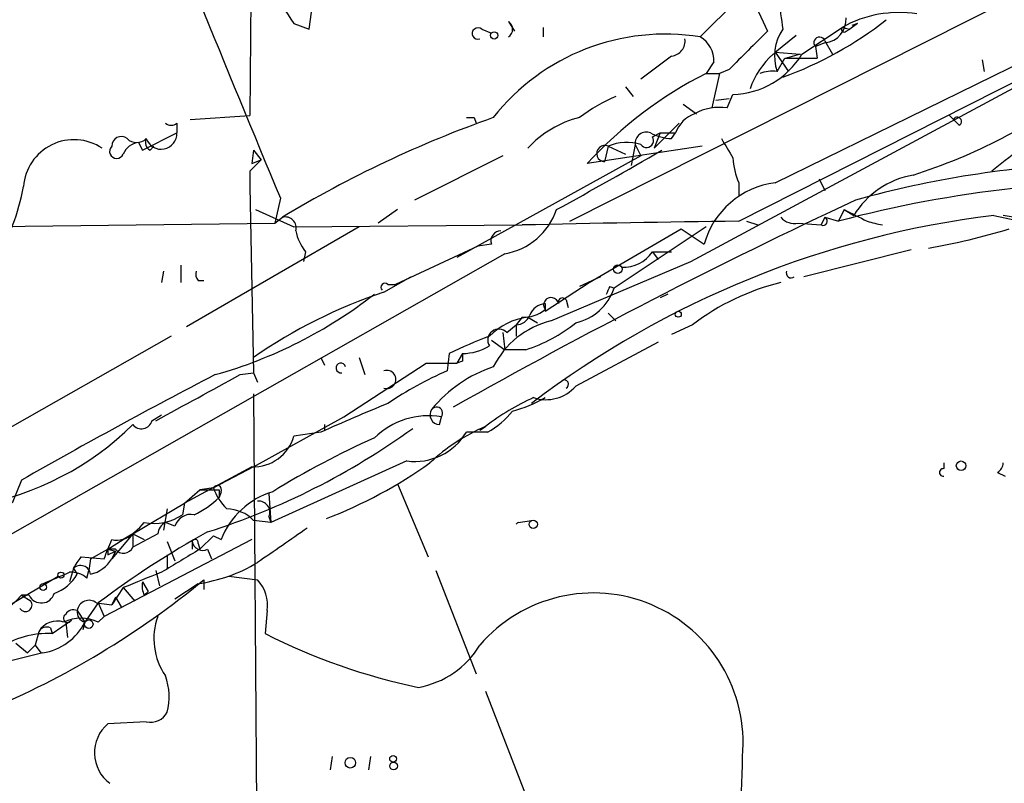
# Model space of a CAD drawing. Extents: x 0 to 878, y 475 to 1374.
# Drawn here: x 202 to 245, y 784 to 818 of the extents above; entities that cross this region are included whole.
import ezdxf

# ---------------------------------------------------------------- set-up
doc = ezdxf.new("R2010")
doc.units = 0
doc.header["$MEASUREMENT"] = 0
doc.layers.add('MAIN', color=5, linetype='CONTINUOUS')

msp = doc.modelspace()

# ---------------------------------------------------------------- linework, layer by layer
at = {"layer": 'MAIN'}
for p, q in [((226.2293, 809.0014), (267.716, 829.9141)), ((212.1747, 823.9874), (212.09, 813.6581)), ((235.2887, 810.6948), (256.3707, 821.0241)), ((214.7147, 817.4681), (214.9687, 819.3308)), ((233.5953, 818.7381), (231.9867, 817.1294)), ((234.3573, 818.6534), (234.95, 817.3834)), ((214.0373, 817.7221), (214.7147, 817.4681)), ((222.3347, 817.4681), (222.758, 817.2988)), ((223.52, 817.8068), (223.774, 817.3834)), ((225.044, 817.5528), (225.044, 817.1294)), ((231.5633, 807.2234), (250.7827, 817.5528)), ((236.474, 816.3674), (238.252, 817.5528)), ((238.252, 817.5528), (238.5907, 817.4681)), ((238.4213, 817.3834), (238.5907, 817.4681)), ((238.9293, 817.7221), (238.5907, 817.4681)), ((238.9293, 817.7221), (238.5907, 817.4681)), ((238.9293, 817.7221), (238.6753, 817.6374)), ((233.68, 809.0014), (249.936, 817.2141)), ((235.2887, 816.4521), (236.22, 817.2141)), ((237.49, 816.8754), (237.0667, 816.7061)), ((237.0667, 816.7061), (237.1513, 816.1981)), ((237.49, 816.9601), (237.8287, 816.3674)), ((230.7167, 816.2828), (229.362, 815.2668)), ((235.2887, 816.4521), (236.3893, 816.3674)), ((235.2887, 816.4521), (235.8813, 815.6054)), ((235.3733, 815.6054), (235.712, 816.1981)), ((235.712, 816.1981), (237.1513, 816.1981)), ((236.3893, 816.3674), (235.7967, 816.1981)), ((232.5793, 816.0288), (232.2407, 815.5208)), ((233.2567, 815.6901), (232.8333, 815.5208)), ((244.4327, 816.1134), (244.5173, 815.6054)), ((232.2407, 815.5208), (232.8333, 815.5208)), ((232.8333, 815.5208), (232.4947, 813.9968)), ((228.6847, 814.9281), (229.0233, 814.5048)), ((232.664, 814.3354), (233.2567, 814.4201)), ((233.172, 813.9968), (233.426, 814.5894)), ((231.2247, 814.1661), (231.8173, 813.7428)), ((209.4653, 813.4888), (212.09, 813.6581)), ((221.996, 813.5734), (222.0807, 813.3194)), ((242.9933, 813.6581), (243.1627, 813.4888)), ((242.9933, 813.6581), (243.4167, 813.2348)), ((208.8727, 813.3194), (208.8727, 812.8961)), ((231.0553, 813.3194), (229.9547, 812.2188)), ((207.3487, 812.1341), (208.8727, 812.8961)), ((229.87, 812.7268), (230.2087, 812.8961)), ((230.2087, 812.8961), (229.9547, 812.2188)), ((230.2087, 812.8961), (230.886, 812.8961)), ((230.7167, 812.6421), (230.886, 812.8961)), ((207.1793, 812.4728), (207.3487, 812.1341)), ((207.6873, 812.1341), (207.8567, 812.3034)), ((232.0713, 812.3034), (226.9913, 811.5414)), ((227.9227, 812.3034), (227.7533, 811.6261)), ((227.9227, 812.3034), (228.6847, 811.9648)), ((229.108, 812.3881), (228.9387, 811.4568)), ((229.108, 812.3881), (229.362, 811.8801)), ((212.2593, 812.1341), (212.1747, 811.5414)), ((212.2593, 812.1341), (212.598, 811.7108)), ((223.266, 811.8801), (219.3713, 809.9328)), ((229.362, 811.8801), (221.234, 807.3928)), ((212.1747, 811.5414), (212.598, 811.7108)), ((212.09, 811.2028), (212.09, 810.5254)), ((212.09, 810.5254), (212.09, 810.1868)), ((212.09, 810.5254), (212.09, 810.1868)), ((212.09, 810.5254), (212.2593, 802.3128)), ((233.68, 810.6948), (233.68, 810.1021)), ((237.236, 810.8641), (237.49, 810.3561)), ((213.4447, 810.0174), (213.1907, 808.9168)), ((212.344, 809.5094), (214.0373, 808.7474)), ((213.1907, 808.9168), (213.5293, 809.1708)), ((218.6093, 809.5094), (217.7627, 808.9168)), ((237.49, 809.1708), (237.3207, 808.8321)), ((237.49, 809.1708), (238.0827, 809.0014)), ((238.3367, 809.5094), (238.0827, 809.0014)), ((238.3367, 809.5094), (238.76, 809.2554)), ((244.9407, 809.2554), (246.126, 809.0014)), ((247.8193, 808.8321), (245.364, 809.2554)), ((199.4747, 808.7474), (213.1907, 808.9168)), ((216.916, 808.7474), (209.296, 804.3448)), ((214.0373, 808.7474), (224.1127, 808.8321)), ((232.2407, 808.7474), (228.1767, 806.0381)), ((234.0187, 809.0014), (234.5267, 808.8321)), ((236.3047, 808.9168), (237.3207, 808.8321)), ((227.076, 806.2921), (231.14, 808.6628)), ((231.14, 808.6628), (232.156, 807.9854)), ((222.1653, 807.9008), (218.5247, 806.2074)), ((222.758, 807.9854), (222.1653, 807.9008)), ((223.3507, 807.5621), (179.1547, 782.5008)), ((214.5453, 807.6468), (214.4607, 807.2234)), ((229.87, 807.6468), (230.7167, 807.6468)), ((229.87, 807.6468), (230.124, 807.3081)), ((241.3, 807.7314), (236.5587, 806.5461)), ((209.042, 807.0541), (209.042, 806.2921)), ((225.3827, 804.5988), (231.5633, 807.2234)), ((208.28, 806.8001), (208.1953, 806.2921)), ((209.804, 806.3768), (210.058, 806.3768)), ((218.0167, 805.8688), (219.202, 806.5461)), ((218.186, 806.2074), (218.5247, 806.2074)), ((225.1287, 805.0221), (227.076, 806.2921)), ((227.584, 806.5461), (226.6527, 806.1228)), ((228.0073, 806.1228), (228.1767, 806.0381)), ((230.5473, 805.7841), (230.2087, 805.6148)), ((225.1287, 805.3608), (225.1287, 805.0221)), ((226.06, 805.5301), (226.1447, 805.1914)), ((227.9227, 804.9374), (228.2613, 804.5988)), ((223.4353, 804.0908), (223.8587, 804.4294)), ((224.1127, 804.7681), (223.8587, 804.4294)), ((223.8587, 804.4294), (223.8587, 803.9214)), ((224.3667, 804.7681), (224.79, 804.5141)), ((231.648, 804.4294), (230.7167, 804.0061)), ((223.266, 804.0908), (223.3507, 803.3288)), ((208.6187, 803.9214), (199.0513, 798.5028)), ((222.758, 803.7521), (223.3507, 803.3288)), ((230.124, 803.6674), (226.4833, 801.7201)), ((220.8953, 803.1594), (220.8107, 802.3974)), ((221.488, 803.1594), (221.234, 802.7361)), ((224.282, 803.3288), (223.3507, 803.3288)), ((215.2227, 802.9901), (215.392, 802.6514)), ((216.2387, 800.3654), (219.8793, 802.7361)), ((216.916, 802.9901), (217.17, 802.2281)), ((219.8793, 802.7361), (221.234, 802.7361)), ((221.488, 802.8208), (221.234, 802.7361)), ((211.6667, 802.2281), (212.2593, 802.3128)), ((212.2593, 802.3128), (212.4287, 801.8894)), ((212.2593, 802.3128), (212.4287, 801.8894)), ((212.2593, 801.3814), (212.6827, 739.2361)), ((207.772, 800.1961), (208.1953, 800.4501)), ((212.2593, 798.1641), (216.2387, 800.3654)), ((220.472, 800.0268), (220.5567, 800.3654)), ((215.2227, 799.6881), (214.0373, 799.5188)), ((215.392, 800.0268), (215.392, 799.7728)), ((222.5887, 799.6881), (221.6573, 799.6881)), ((222.25, 799.7728), (222.504, 799.9421)), ((222.504, 799.9421), (222.25, 799.7728)), ((221.488, 799.4341), (221.234, 799.2648)), ((219.0327, 798.4181), (213.0213, 795.7088)), ((242.7393, 798.3334), (242.7393, 798.0794)), ((212.1747, 798.1641), (209.2113, 796.5554)), ((212.2593, 798.1641), (210.4813, 797.2328)), ((245.11, 797.9101), (245.4487, 797.7408)), ((202.0147, 797.5714), (201.5913, 796.5554)), ((209.2113, 796.5554), (209.8887, 797.1481)), ((210.4813, 797.2328), (209.8887, 797.1481)), ((210.7353, 797.1481), (210.7353, 796.8094)), ((210.82, 797.0634), (210.7353, 796.8094)), ((218.6093, 797.4021), (219.964, 794.1848)), ((206.9253, 795.2008), (209.2113, 796.5554)), ((209.2113, 796.5554), (209.1267, 796.0474)), ((212.9367, 796.9788), (213.0213, 795.7088)), ((208.4493, 796.3014), (208.28, 795.3701)), ((208.788, 795.5394), (208.3647, 795.7088)), ((213.0213, 795.7088), (212.2593, 795.7934)), ((212.9367, 795.9628), (213.0213, 795.7088)), ((223.9433, 795.7088), (224.536, 795.7934)), ((212.1747, 794.9468), (205.6553, 791.5601)), ((205.8247, 794.5234), (206.502, 794.9468)), ((206.9253, 795.2008), (205.994, 794.1001)), ((206.9253, 795.2008), (206.502, 794.9468)), ((206.9253, 795.2008), (206.9253, 794.6081)), ((206.9253, 795.2008), (207.4333, 794.9468)), ((208.026, 795.2008), (206.9253, 794.6081)), ((208.4493, 794.8621), (208.788, 794.0154)), ((209.55, 794.8621), (209.55, 794.5234)), ((210.4813, 795.1161), (209.8887, 794.5234)), ((210.4813, 795.1161), (210.82, 794.9468)), ((205.0627, 794.1001), (205.8247, 794.5234)), ((205.8247, 794.5234), (205.8247, 794.2694)), ((205.8247, 794.5234), (205.8247, 794.2694)), ((206.1633, 794.5234), (205.8247, 794.5234)), ((205.8247, 794.5234), (206.1633, 794.4388)), ((205.8247, 794.2694), (206.1633, 794.4388)), ((206.1633, 794.4388), (205.994, 794.1001)), ((209.804, 794.7774), (209.8887, 794.5234)), ((210.2273, 794.5234), (210.3967, 794.1001)), ((204.6393, 794.1848), (205.6553, 794.1001)), ((205.0627, 794.1001), (204.978, 793.5921)), ((208.4493, 794.2694), (208.4493, 793.6768)), ((204.3007, 793.6768), (204.1313, 793.0841)), ((204.3007, 793.6768), (204.47, 793.4228)), ((204.8933, 793.2534), (204.978, 793.5921)), ((207.9413, 793.5921), (208.1107, 792.9148)), ((220.3027, 793.5921), (222.0807, 789.0201)), ((181.5253, 780.2148), (203.6233, 793.3381)), ((207.3487, 793.0841), (207.6027, 792.6608)), ((210.058, 793.1688), (210.058, 792.7454)), ((211.1587, 793.3381), (212.4287, 793.1688)), ((206.502, 792.8301), (205.994, 792.0681)), ((206.502, 792.8301), (205.994, 792.0681)), ((206.502, 792.8301), (207.01, 792.2374)), ((207.4333, 792.4914), (207.6027, 792.6608)), ((209.804, 792.9994), (208.788, 792.3221)), ((202.0147, 792.4914), (202.438, 792.2374)), ((202.3533, 792.4914), (202.0147, 792.4914)), ((206.1633, 792.4068), (205.994, 792.0681)), ((206.1633, 792.4068), (206.4173, 791.9834)), ((204.47, 791.8141), (204.8087, 791.3061)), ((205.4013, 792.1528), (204.8087, 791.3061)), ((205.3167, 792.1528), (205.994, 792.0681)), ((205.4013, 792.1528), (205.6553, 791.5601)), ((212.852, 791.8141), (212.7673, 790.7981)), ((203.3693, 790.7981), (204.216, 791.3908)), ((205.4013, 791.3061), (205.6553, 791.5601)), ((203.2847, 791.0521), (203.3693, 790.7981)), ((203.962, 791.3061), (204.0467, 790.6288)), ((204.8087, 791.3061), (204.724, 790.9674)), ((202.7767, 790.8828), (202.6073, 790.2901)), ((201.7607, 790.3748), (202.2687, 789.9514)), ((202.2687, 789.9514), (202.6073, 790.2901)), ((202.6073, 790.2901), (202.8613, 789.9514)), ((202.946, 789.9514), (201.5913, 789.6128)), ((222.504, 788.2581), (224.3667, 783.4321)), ((207.518, 786.9034), (205.8247, 786.8188)), ((215.7307, 785.3794), (215.646, 784.7868)), ((217.424, 785.3794), (217.3393, 784.7868))]:
    msp.add_line(p, q, dxfattribs=at)
for centre, radius in [((222.885, 817.2), 0.1608), ((228.346, 806.8848), 0.1893), ((231.013, 804.8952), 0.1338), ((243.5013, 798.2065), 0.2116), ((224.6065, 795.6242), 0.1834), ((203.7503, 793.3805), 0.1338), ((202.9671, 792.8513), 0.1496), ((204.978, 791.2215), 0.1893), ((216.5305, 785.101), 0.2342), ((218.4188, 785.2736), 0.1496), ((218.44, 784.9562), 0.1693)]:
    msp.add_circle(centre, radius, dxfattribs=at)
for centre, radius, start, end in [((1028.7177, 1151.0588), 883.7303, 201.4740211, 202.700318), ((306.6208, 827.7165), 71.7294, 186.033201, 188.214295), ((594.5059, 1072.4685), 457.8778, 213.575469, 213.804666), ((229.9844, 830.8934), 16.5347, 289.95466, 308.15462), ((237.4052, 817.8915), 1.0196, 274.77064, 4.75944), ((240.7495, 813.1324), 5.0771, 80.88276, 119.46619), ((222.1635, 817.2822), 0.2527, 47.35725, 290.01992), ((223.287, 817.4681), 0.4111, 304.52503, 55.47497), ((237.3636, 816.2827), 2.1024, 145.67802, 198.79346), ((238.3367, 817.4681), 0.1198, 135, 314.96616), ((230.4302, 807.5973), 9.6584, 80.726, 141.77517), ((230.6321, 816.96), 0.6825, 277.12085, 7.13751), ((231.3658, 816.0852), 1.2149, 357.33897, 59.26353), ((657.428, 393.2121), 598.6727, 134.8854085, 135.1145915), ((237.2529, 816.8755), 0.2517, 19.63698, 222.29512), ((233.3177, 818.2766), 3.6888, 271.6824, 328.83087), ((237.448, 813.7707), 3.432, 130.83272, 161.78626), ((235.0905, 816.5656), 0.2284, 299.79778, 330.20222), ((240.5161, 799.1522), 18.3416, 116.81959, 137.5092), ((235.1615, 814.039), 1.5806, 82.29948, 110.37022), ((233.5334, 835.4606), 25.658, 287.81825, 306.84708), ((231.1809, 807.6076), 7.4897, 112.94305, 127.19946), ((232.8333, 811.7113), 2.3105, 81.5704, 118.44738), ((239.9402, 765.3525), 51.1623, 109.52278, 121.07891), ((221.8267, 898.2233), 84.6501, 269.885341, 270.114592), ((227.7401, 809.1321), 4.5725, 103.75756, 137.54113), ((232.2831, 812.3457), 1.5016, 111.5024, 158.4976), ((243.332, 813.4041), 0.1893, 296.57859, 153.42141), ((208.6187, 813.6584), 0.4236, 233.15715, 306.84285), ((206.4102, 812.3176), 0.4165, 51.17906, 181.95407), ((208.1762, 812.8712), 0.6969, 199.1915, 2.04746), ((229.6008, 812.4365), 0.4952, 68.1277, 185.60927), ((229.616, 812.5574), 0.3053, 213.68486, 33.70048), ((230.8321, 814.9), 2.2608, 242.41827, 267.07419), ((252.9206, 801.8573), 12.3441, 116.58664, 130.7922), ((204.3267, 810.3641), 2.2332, 56.14912, 175.85808), ((206.2109, 812.0785), 0.3125, 133.96262, 338.66501), ((207.2581, 811.6623), 0.8144, 95.55307, 158.19467), ((207.0947, 813.0868), 0.614, 226.40555, 313.58769), ((207.8568, 812.4728), 0.3787, 153.44848, 243.41465), ((227.7667, 811.9826), 0.3567, 64.06707, 267.8474), ((228.7564, 810.4085), 2.0702, 72.99006, 113.74808), ((444.8652, 939.2297), 246.8725, 210.848186, 211.077349), ((119.1668, 1003.8457), 221.5907, 298.716757, 300.09892), ((236.5802, 811.9437), 3.1577, 182.69187, 203.29794), ((339.3189, 684.4819), 179.57, 134.885386, 135.114614), ((250.9102, 766.5184), 45.0598, 92.316, 105.53139), ((242.0266, 807.2594), 3.8281, 99.65277, 148.5737), ((192.6615, 812.2601), 9.5959, 328.33981, 349.58509), ((235.7521, 806.9932), 3.7305, 97.13568, 164.57529), ((251.436, 758.8654), 51.8838, 96.2503, 104.91402), ((352.2401, 567.5836), 267.5662, 115.074934, 119.357282), ((213.6563, 808.7051), 0.4827, 344.74592, 105.25408), ((222.8536, 810.4611), 2.9413, 279.73005, 341.12153), ((250.0679, 767.4085), 42.1599, 96.98523, 127.27184), ((236.1352, 809.6783), 0.7801, 220.58138, 282.54872), ((237.4053, 809.0015), 0.1893, 243.46201, 63.42141), ((365.8546, 1063.2752), 284.0033, 243.320366, 243.549531), ((246.5777, -190.2754), 999.36, 90.7394775, 91.2880824), ((241.2582, 815.185), 6.4705, 252.87312, 259.05805), ((216.4276, 809.0642), 2.3563, 191.90556, 216.98029), ((223.1919, 808.123), 0.4552, 91.33427, 197.59506), ((237.5276, 834.7507), 27.3136, 279.55606, 287.22975), ((228.6, 808.4933), 1.5263, 266.81871, 326.31514), ((210.185, 806.6732), 0.4827, 164.75737, 217.88123), ((235.9977, 806.7154), 0.2181, 157.14978, 309.10278), ((218.059, 806.0804), 0.1796, 45, 225), ((143.2377, 848.2834), 94.6752, 333.327151, 333.556307), ((237.9911, 796.1698), 10.4142, 103.59764, 127.52307), ((205.0573, 821.8359), 20.3669, 285.69241, 307.98883), ((225.2706, 784.1642), 22.8847, 108.48016, 124.64983), ((225.9683, 806.7892), 2.3326, 282.75473, 341.21629), ((225.2076, 804.5499), 0.8147, 95.55735, 158.17378), ((225.3968, 805.2997), 0.3302, 10.66336, 215.7353), ((225.9012, 805.4242), 0.1907, 33.69839, 199.41338), ((223.8469, 805.0723), 0.643, 271.05151, 340.04049), ((224.2187, 806.1432), 1.3792, 265.59205, 311.28441), ((224.7897, 801.8054), 2.9927, 98.1255, 135.00541), ((226.314, 800.8311), 3.8811, 103.88407, 153.43429), ((222.1828, 809.8642), 6.8642, 287.80725, 308.7929), ((223.085, 803.755), 0.4853, 43.78929, 211.96408), ((230.039, 784.2794), 20.9776, 110.55592, 115.84119), ((306.1379, 802.9901), 84.6501, 179.885408, 180.114592), ((221.4595, 805.5025), 2.3433, 270.69688, 301.19775), ((216.1117, 802.5244), 0.2158, 11.33076, 281.30473), ((317.7216, 595.2737), 233.0503, 117.373945, 119.767981), ((-298.2054, 1732.5795), 1060.9068, 298.4954351, 298.7246137), ((218.1437, 802.0164), 0.4016, 251.56505, 108.43495), ((227.6437, 786.824), 17.0065, 113.68999, 123.78809), ((224.6704, 797.0065), 5.853, 108.19597, 140.821), ((225.9753, 801.8048), 0.1893, 296.56505, 116.55151), ((225.171, 802.8629), 1.7402, 251.56401, 318.94943), ((262.3172, 693.8944), 115.8024, 112.401248, 113.996434), ((228.7355, 791.9551), 10.1303, 113.96548, 127.96154), ((222.3352, 805.9521), 5.5019, 284.24765, 300.5128), ((220.4721, 800.4502), 0.4234, 143.15176, 269.98647), ((220.345, 800.5348), 0.2625, 321.34019, 141.34019), ((220.8095, 802.9067), 3.6776, 298.93324, 321.54141), ((207.3063, 800.3231), 0.4827, 217.87186, 344.74592), ((219.9777, 797.0273), 3.3879, 80.15984, 134.73213), ((197.8002, 809.2342), 12.9632, 280.07212, 314.74278), ((200.4551, 825.9105), 32.1464, 287.69743, 305.86001), ((219.3764, 801.0549), 2.6591, 262.57352, 329.06839), ((225.7984, 792.2358), 8.3809, 113.14644, 133.31797), ((212.2538, 800.0131), 1.8507, 267.55039, 344.5092), ((232.727, 765.3567), 37.2867, 113.9459, 121.75039), ((207.9422, 815.3925), 20.9184, 291.11155, 305.36256), ((244.8138, 798.3757), 0.5518, 302.46323, 355.60368), ((242.7181, 797.9101), 0.1706, 82.86249, 277.13751), ((210.312, 1008.7979), 211.6502, 269.885409, 270.114592), ((210.6506, 797.148), 0.1894, 333.46201, 153.39435), ((212.9504, 798.1497), 2.6338, 200.37247, 224.56776), ((214.1482, 793.645), 3.5737, 106.95539, 158.63743), ((208.0356, 799.5329), 3.8348, 294.64501, 314.74856), ((212.4873, 796.1549), 0.4887, 336.85529, 96.88654), ((211.0552, 794.6207), 1.6808, 44.24311, 89.35913), ((205.0629, 797.6557), 3.0674, 297.97942, 320.60243), ((207.8754, 797.9016), 2.2369, 258.60116, 304.0133), ((208.7038, 795.1158), 0.6831, 119.76257, 172.8521), ((209.4946, 795.3213), 0.7395, 79.07906, 162.84657), ((224.0279, 795.5397), 0.1891, 116.5786, 153.48915), ((229.2909, 760.6329), 39.5502, 118.81679, 127.15926), ((594.5245, 244.3748), 669.3347, 124.5809664, 124.8101522), ((-5.8804, 879.2105), 228.0156, 338.082842, 338.311992), ((206.2058, 796.0045), 1.0787, 258.67653, 311.836), ((209.677, 794.8198), 0.1339, 341.53799, 161.57859), ((210.0157, 794.9467), 0.4733, 190.29618, 296.55964), ((206.5185, 794.7976), 0.4488, 217.66669, 335.02244), ((463.0418, 370.6658), 493.7021, 120.848174, 121.077357), ((77.47, 878.5808), 152.6261, 326.200547, 326.42973), ((204.7377, 794.8486), 1.4624, 282.84074, 329.21363), ((204.6158, 793.3522), 0.4524, 8.97724, 134.14918), ((208.7154, 800.231), 7.3131, 278.56067, 300.51484), ((185.6271, 822.9388), 38.5113, 292.70297, 309.37419), ((76.5555, 1089.5392), 322.3514, 293.084559, 293.313772), ((202.8271, 794.3613), 1.8921, 289.3495, 330.26301), ((204.216, 792.4915), 1.0194, 48.36413, 94.76598), ((376.6787, 369.8312), 455.9476, 111.686242, 111.915418), ((208.2799, 792.9146), 0.9465, 169.68378, 206.55964), ((211.3337, 792.0832), 1.5419, 349.9494, 44.75301), ((181.0754, 813.8301), 29.8964, 293.4138, 314.45874), ((202.184, 792.0681), 0.2923, 213.68463, 33.68463), ((202.8879, 792.739), 0.5891, 204.85121, 343.94639), ((204.988, 791.7468), 0.5224, 51.00616, 172.59744), ((227.2642, 785.9795), 6.6124, 354.79302, 139.31506), ((204.3007, 791.4753), 0.3787, 63.44848, 153.41465), ((204.9186, 791.7463), 0.4537, 171.40554, 255.98213), ((203.581, 790.4341), 0.921, 71.23257, 150.84388), ((204.0467, 791.4755), 0.1893, 116.57859, 333.42141), ((204.6393, 789.6759), 1.7995, 64.94733, 115.05267), ((210.7702, 790.58), 2.914, 160.34565, 214.35976), ((203.1154, 790.7133), 0.3787, 63.44848, 153.41465), ((202.5621, 792.4372), 2.5153, 278.77924, 333.27603), ((203.1434, 787.1013), 3.7037, 86.50318, 125.38554), ((225.0534, 815.0396), 27.1772, 243.12315, 258.29674), ((218.831, 792.3614), 3.9975, 280.22626, 328.79166), ((205.8454, 787.9964), 2.6886, 345.5787, 20.44156), ((207.7013, 787.7361), 0.8527, 257.58562, 331.31285), ((206.9035, 785.5399), 1.6731, 130.14888, 233.54513), ((187.9109, 786.044), 45.9432, 351.43145, 359.17115)]:
    msp.add_arc(centre, radius, start, end, dxfattribs=at)

doc.saveas('drawing.dxf')
